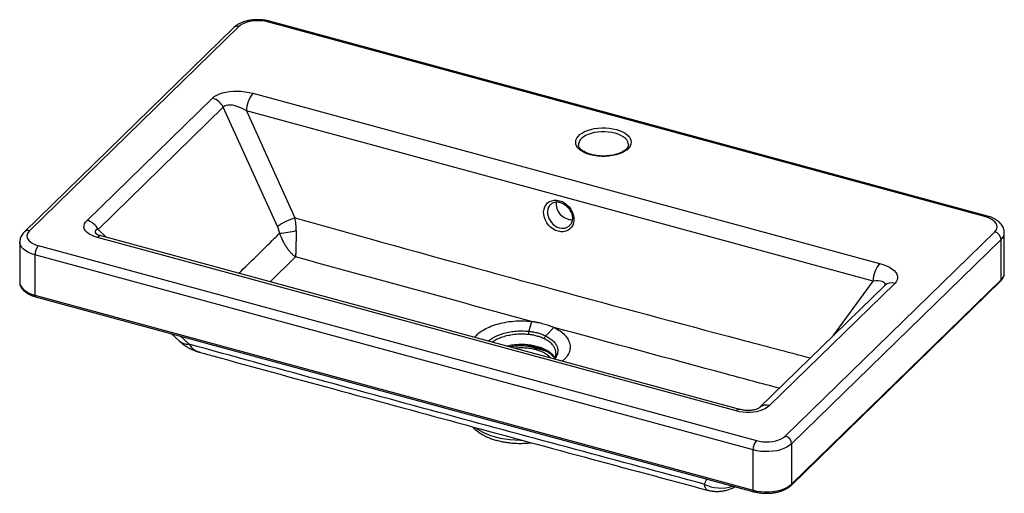
# Paper-space layout '_Trimetric' of a CAD drawing. Units: millimetres. Extents: x -458 to 233, y 461 to 794.
import ezdxf

# ---------------------------------------------------------------- set-up
doc = ezdxf.new("R2010")
doc.units = ezdxf.units.MM

psp = doc.layouts.new('_Trimetric')

# ---------------------------------------------------------------- linework, layer by layer
at = {"color": 7, "linetype": 'Continuous', "lineweight": 25}
for p, q in [((-307.51, 788.1), (-454.52, 644.61)), ((-304.02, 788.8), (-451.02, 645.32)), ((220.37, 655.02), (-283.75, 792.03)), ((221.68, 655.56), (-282.44, 792.57)), ((-294.03, 741.93), (145.86, 622.37)), ((-410.45, 652.66), (-322.52, 738.49)), ((-314.86, 732.12), (-402.79, 646.3)), ((-276.87, 648.35), (-314.86, 732.12)), ((-298.67, 729.56), (-264.56, 654.35)), ((141.21, 610.01), (-298.67, 729.56)), ((-65.52, 706.03), (-65.52, 705.87)), ((-71.9, 648.89), (-71.76, 649.02)), ((79.63, 501.1), (226.64, 644.58)), ((233.37, 615.62), (233.37, 643.9)), ((-457.76, 637.43), (-457.76, 609.14)), ((45.1, 518.77), (-403.22, 640.61)), ((47.72, 519.85), (-400.6, 641.69)), ((231.06, 639.1), (84.05, 495.61)), ((231.06, 610.81), (231.06, 639.1)), ((-444.76, 634.88), (59.36, 497.87)), ((57.03, 491.31), (-447.09, 628.32)), ((-447.09, 628.32), (-447.09, 600.03)), ((156.43, 608.32), (68.5, 522.49)), ((83.68, 466.37), (230.69, 609.86)), ((84.05, 467.33), (231.06, 610.81)), ((149.45, 606.9), (61.52, 521.08)), ((-447.09, 600.03), (57.03, 463.02)), ((-446.68, 599.01), (57.43, 462)), ((-98.52, 581.68), (-100.42, 574.7)), ((-88.55, 571.48), (-82.75, 577.4)), ((-351.42, 573.12), (-345.94, 567.97)), ((-338.92, 565.61), (-338.92, 565.61)), ((-87.61, 560.5), (-102.38, 564.52)), ((-97.78, 564.22), (-91.61, 562.54)), ((-91.61, 562.54), (-89.27, 561.41)), ((57.03, 463.02), (57.03, 491.31)), ((84.05, 495.61), (84.05, 467.33)), ((22.57, 467.36), (22.57, 467.36))]:
    psp.add_line(p, q, dxfattribs=at)
at = {"color": 8, "linetype": 'Continuous', "lineweight": 25}
for p, q in [((-402.79, 646.3), (-396.79, 640.66)), ((-264.15, 626.95), (-282.08, 609.48)), ((113.27, 571.59), (141.21, 610.01)), ((-338.92, 565.61), (-345.08, 571.4)), ((24.48, 470.96), (22.57, 467.36))]:
    psp.add_line(p, q, dxfattribs=at)
at = {"color": 7, "linetype": 'Continuous', "lineweight": 25, "flags": 128}
for points in [[(-283.75, 792.03), (-285.91, 792.51), (-288.19, 792.81), (-290.53, 792.92), (-292.88, 792.85), (-295.18, 792.58), (-297.37, 792.13), (-299.39, 791.51), (-301.2, 790.74), (-302.76, 789.83), (-304.02, 788.8)], [(-322.52, 738.49), (-321.17, 739.6), (-319.52, 740.6), (-317.59, 741.46), (-315.42, 742.19), (-313.04, 742.75), (-310.49, 743.15), (-307.81, 743.38), (-305.05, 743.44), (-302.24, 743.32), (-299.44, 743.02), (-296.68, 742.55), (-294.03, 741.93)], [(-298.67, 729.56), (-300.63, 730.7), (-302.62, 731.69), (-304.61, 732.49), (-306.56, 733.09), (-308.41, 733.48), (-310.12, 733.66), (-311.65, 733.6), (-312.97, 733.32), (-314.05, 732.82), (-314.86, 732.12)], [(-38.92, 716.47), (-36.66, 715.75), (-34.61, 714.87), (-32.81, 713.86), (-31.29, 712.74), (-30.08, 711.52), (-29.21, 710.22), (-28.69, 708.88), (-28.52, 707.51), (-28.73, 706.14), (-29.29, 704.8), (-30.2, 703.51), (-31.44, 702.3), (-32.99, 701.19), (-34.82, 700.19), (-36.9, 699.34), (-39.18, 698.63), (-41.63, 698.1), (-44.2, 697.74), (-46.84, 697.56), (-49.5, 697.57), (-52.13, 697.77), (-54.69, 698.15), (-57.12, 698.7), (-59.39, 699.42), (-61.44, 700.3), (-63.24, 701.3), (-64.76, 702.43), (-65.97, 703.65), (-66.84, 704.95), (-67.36, 706.29), (-67.52, 707.66), (-67.32, 709.03), (-66.76, 710.37), (-65.85, 711.65), (-64.61, 712.87), (-63.06, 713.98), (-61.23, 714.98), (-59.15, 715.83), (-56.87, 716.54), (-54.42, 717.07), (-51.85, 717.43), (-49.21, 717.61), (-46.55, 717.6), (-43.91, 717.4), (-41.36, 717.02), (-38.92, 716.47)], [(-79.86, 644.94), (-81.7, 645.61), (-83.46, 646.58), (-85.1, 647.83), (-86.57, 649.32), (-87.82, 651), (-88.81, 652.82), (-89.51, 654.74), (-89.91, 656.68), (-89.99, 658.59), (-89.74, 660.42), (-89.18, 662.1), (-88.32, 663.59), (-87.19, 664.84), (-85.82, 665.81), (-84.26, 666.47), (-82.54, 666.81), (-80.73, 666.81), (-78.88, 666.47), (-77.05, 665.81), (-75.28, 664.84), (-73.64, 663.59), (-72.18, 662.1), (-70.93, 660.42), (-69.94, 658.59), (-69.23, 656.68), (-68.84, 654.74), (-68.76, 652.82), (-69.01, 651), (-69.57, 649.32), (-70.43, 647.83), (-71.56, 646.58), (-72.93, 645.61), (-74.49, 644.94), (-76.2, 644.61), (-78.01, 644.61), (-79.86, 644.94)], [(-403.22, 640.61), (-405.47, 641.32), (-407.46, 642.15), (-409.16, 643.09), (-410.55, 644.12), (-411.6, 645.23), (-412.31, 646.41), (-412.66, 647.64), (-412.65, 648.89), (-412.27, 650.16), (-411.54, 651.43), (-410.45, 652.66)], [(226.64, 644.58), (227.57, 645.7), (228.15, 646.87), (228.37, 648.08), (228.22, 649.29), (227.7, 650.47), (226.83, 651.6), (225.63, 652.64), (224.13, 653.57), (222.36, 654.37), (220.37, 655.02)], [(-451.02, 645.32), (-451.96, 644.21), (-452.54, 643.03), (-452.76, 641.82), (-452.61, 640.61), (-452.09, 639.43), (-451.22, 638.31), (-450.02, 637.26), (-448.52, 636.33), (-446.75, 635.53), (-444.76, 634.88)], [(145.86, 622.37), (148.37, 621.6), (150.67, 620.69), (152.72, 619.67), (154.5, 618.54), (155.98, 617.34), (157.12, 616.07), (157.92, 614.76), (158.35, 613.43), (158.42, 612.09), (158.12, 610.79), (157.45, 609.52), (156.43, 608.32)], [(68.5, 522.49), (67.13, 521.34), (65.52, 520.31), (63.7, 519.43), (61.69, 518.72), (59.53, 518.18), (57.24, 517.81), (54.86, 517.63), (52.42, 517.64), (49.95, 517.83), (47.5, 518.21), (45.1, 518.77)], [(59.36, 497.87), (61.52, 497.39), (63.8, 497.09), (66.15, 496.98), (68.49, 497.06), (70.79, 497.32), (72.98, 497.77), (75, 498.39), (76.81, 499.16), (78.37, 500.08), (79.63, 501.1)], [(84.05, 495.61), (82.54, 494.36), (80.7, 493.24), (78.57, 492.26), (76.19, 491.45), (73.62, 490.82), (70.89, 490.39), (68.07, 490.16), (65.22, 490.14), (62.39, 490.32), (59.64, 490.72), (57.03, 491.31)], [(57.03, 463.02), (59.64, 462.43), (62.39, 462.04), (65.22, 461.85), (68.07, 461.87), (70.89, 462.1), (73.62, 462.53), (76.19, 463.16), (78.57, 463.98), (80.7, 464.95), (82.54, 466.08), (84.05, 467.33)]]:
    psp.add_lwpolyline(points, dxfattribs=at)
at = {"color": 8, "linetype": 'Continuous', "lineweight": 25, "flags": 128}
for points in [[(-39.86, 713.84), (-42.14, 714.36), (-44.55, 714.7), (-47.02, 714.87), (-49.52, 714.85), (-51.99, 714.65), (-54.37, 714.27), (-56.63, 713.72), (-58.71, 713.01), (-60.57, 712.15), (-62.18, 711.17), (-63.5, 710.08), (-64.51, 708.9), (-65.18, 707.66), (-65.5, 706.39), (-65.52, 706.03)], [(-30.52, 705.86), (-30.59, 706.64), (-30.98, 707.91), (-31.72, 709.14), (-32.79, 710.3), (-34.17, 711.37), (-35.83, 712.33), (-37.74, 713.16), (-39.86, 713.84)], [(-85.22, 663.82), (-85.86, 663.07), (-86.59, 661.82), (-87.07, 660.4), (-87.29, 658.87), (-87.24, 657.26), (-86.92, 655.63), (-86.35, 654.02), (-85.53, 652.49), (-84.5, 651.08), (-83.29, 649.83), (-81.93, 648.78), (-80.46, 647.97), (-78.93, 647.42)], [(-402.79, 646.3), (-403.83, 645.91), (-404.51, 645.43), (-404.83, 644.85), (-404.77, 644.2), (-404.34, 643.48), (-403.93, 643.04)], [(-447.09, 628.32), (-449.51, 629.09), (-451.7, 630.04), (-453.6, 631.14), (-455.17, 632.36), (-456.4, 633.69), (-457.24, 635.1), (-457.69, 636.55), (-457.76, 637.4)], [(-457.76, 609.14), (-457.69, 608.26), (-457.24, 606.81), (-456.4, 605.4), (-455.17, 604.08), (-453.6, 602.85), (-451.7, 601.75), (-449.51, 600.81), (-447.09, 600.03)], [(149.34, 606.8), (149.39, 606.87), (149.68, 607.58), (149.64, 608.23), (149.28, 608.8), (148.6, 609.28), (147.62, 609.66), (146.36, 609.92), (144.84, 610.07), (143.11, 610.1), (141.21, 610.01)], [(-447.09, 600.03), (-447.07, 599.71), (-447.02, 599.44), (-446.94, 599.23), (-446.82, 599.09), (-446.68, 599.01)], [(-137.82, 506.96), (-137.47, 506.69), (-135.26, 505.19), (-132.78, 503.8), (-130.05, 502.55), (-127.09, 501.44), (-123.94, 500.48), (-120.63, 499.68), (-117.17, 499.05), (-113.62, 498.6), (-110, 498.33), (-106.35, 498.23), (-105.55, 498.24)], [(57.03, 463.02), (57.04, 462.71), (57.1, 462.44), (57.18, 462.22), (57.3, 462.08), (57.43, 462)]]:
    psp.add_lwpolyline(points, dxfattribs=at)
at = {"color": 8, "linetype": 'Continuous', "lineweight": 25}
for centre, radius, start, end in [((-305.15, 785.41), 3.58, 71.58383, 131.32619), ((-282.66, 791.24), 1.35, 80.73183, 143.96753), ((221.46, 654.23), 1.35, 80.73358, 143.96727), ((-452.15, 641.92), 3.58, 71.5846, 131.30876), ((-76.72, 654.39), 7.31, 252.366, 311.23454), ((226.7, 644.15), 6.67, 310.77805, 358.09114), ((-400.99, 638.92), 2.8, 81.91756, 142.7818), ((226.69, 615.87), 6.68, 310.79189, 357.84622), ((154.19, 601.43), 7.25, 72.00087, 130.90915), ((229.77, 610.77), 1.29, 315.35447, 1.91129), ((-339.65, 575.05), 9.47, 228.42824, 274.42059), ((-339.6, 575.2), 9.62, 228.78327, 274.04422), ((47.33, 517.07), 2.8, 82.04678, 142.76421), ((66.26, 515.59), 7.26, 72.02609, 130.28334), ((34.29, 490.35), 25.8, 242.97804, 289.21353), ((34.29, 490.34), 25.8, 242.98054, 289.21758), ((82.76, 467.28), 1.29, 315.3156, 1.91241)]:
    psp.add_arc(centre, radius, start, end, dxfattribs=at)
at = {"color": 7, "linetype": 'Continuous', "lineweight": 25}
for centre, radius, start, end in [((-278.37, 728.98), 20.31, 140.41672, 178.36307), ((-326.1, 726.39), 12.61, 27.00486, 73.51897), ((-69.91, 664.41), 11.29, 173.83794, 270.3681), ((-414.03, 640.57), 12.61, 27.00486, 73.51897), ((-251.95, 612.83), 43.39, 106.892, 125.04515), ((-279.72, 709.21), 65.76, 273.81072, 284.10932), ((225, 638.74), 6.07, 3.39156, 74.33381), ((-436.87, 628.38), 10.22, 140.51294, 180.34344), ((161.51, 609.43), 20.31, 140.41672, 178.36307), ((67.25, 491.37), 10.22, 140.51294, 180.34344), ((77.99, 495.25), 6.07, 3.39156, 74.33381)]:
    psp.add_arc(centre, radius, start, end, dxfattribs=at)
for points, knots in [([(-282.44, 792.57), (-282.85, 792.68), (-284.04, 792.98), (-286.08, 793.34), (-288.55, 793.6), (-291.05, 793.67), (-293.54, 793.55), (-296, 793.26), (-298.39, 792.78), (-300.68, 792.11), (-302.85, 791.26), (-304.85, 790.19), (-306.4, 789.12), (-307.22, 788.36), (-307.51, 788.1)], [0, 0, 0, 0, 0.048035, 0.137271, 0.225902, 0.314206, 0.402496, 0.491038, 0.580141, 0.670181, 0.761528, 0.854437, 0.948706, 1, 1, 1, 1]), ([(-30.54, 705.87), (-30.53, 705.83), (-30.49, 705.46), (-30.67, 704.82), (-31.09, 703.9), (-31.77, 702.99), (-32.73, 702.07), (-33.99, 701.17), (-35.5, 700.34), (-37.24, 699.6), (-39.18, 698.96), (-41.29, 698.46), (-43.53, 698.09), (-45.85, 697.87), (-48.22, 697.8), (-50.58, 697.89), (-52.9, 698.14), (-55.13, 698.53), (-57.22, 699.06), (-59.13, 699.72), (-60.84, 700.48), (-62.3, 701.33), (-63.5, 702.22), (-64.41, 703.14), (-65.05, 704.06), (-65.41, 704.94), (-65.56, 705.56), (-65.51, 705.91), (-65.5, 705.98)], [0, 0, 0, 0, 0.006218, 0.055209, 0.095415, 0.133968, 0.174943, 0.215259, 0.255491, 0.295852, 0.336439, 0.377251, 0.418247, 0.459377, 0.500588, 0.541827, 0.583034, 0.62415, 0.665121, 0.705889, 0.746403, 0.786625, 0.826573, 0.866391, 0.906347, 0.947191, 0.990482, 1, 1, 1, 1]), ([(-85.19, 663.81), (-85, 664), (-84.5, 664.52), (-83.47, 665.09), (-82.15, 665.52), (-80.69, 665.66), (-79.17, 665.51), (-77.63, 665.07), (-76.12, 664.38), (-74.69, 663.43), (-73.37, 662.27), (-72.21, 660.93), (-71.25, 659.45), (-70.51, 657.88), (-70.03, 656.27), (-69.8, 654.68), (-69.82, 653.15), (-70.1, 651.73), (-70.63, 650.46), (-71.23, 649.51), (-71.73, 649.08), (-71.9, 648.93)], [0, 0, 0, 0, 0.035294, 0.093526, 0.151565, 0.208359, 0.263894, 0.31859, 0.372843, 0.42691, 0.480915, 0.534904, 0.588894, 0.642877, 0.696839, 0.750798, 0.804832, 0.859123, 0.913989, 0.969853, 1, 1, 1, 1]), ([(-263.69, 645.43), (-263.66, 646.96), (-263.73, 648.47), (-263.95, 650.7), (-264.04, 651.44), (-264.27, 652.91), (-264.4, 653.64), (-264.56, 654.35)], [0, 0, 0, 0, 0.5, 0.5, 0.75, 0.75, 1, 1, 1, 1]), ([(233.36, 643.95), (233.33, 644.46), (233.29, 645.53), (232.83, 647.1), (232.12, 648.63), (231.14, 650.05), (229.89, 651.37), (228.38, 652.59), (226.61, 653.68), (224.59, 654.62), (222.91, 655.22), (221.91, 655.5), (221.68, 655.56)], [0, 0, 0, 0, 0.090861, 0.18892, 0.287439, 0.388618, 0.49437, 0.605846, 0.722702, 0.842953, 0.963911, 1, 1, 1, 1]), ([(-454.52, 644.61), (-454.8, 644.32), (-455.49, 643.61), (-456.39, 642.35), (-457.15, 640.85), (-457.61, 639.24), (-457.81, 638.06), (-457.75, 637.44), (-457.75, 637.39)], [0, 0, 0, 0, 0.148067, 0.363254, 0.568793, 0.768044, 0.981971, 1, 1, 1, 1]), ([(-400.6, 641.69), (-400.87, 641.77), (-401.54, 641.96), (-402.46, 642.29), (-403.25, 642.64), (-403.75, 642.91), (-403.97, 643.08), (-403.93, 643.05), (-403.93, 643.04)], [0, 0, 0, 0, 0.145355, 0.365277, 0.563245, 0.745061, 0.936573, 1, 1, 1, 1]), ([(-275.35, 643.59), (-275.51, 644.42), (-275.72, 645.23), (-276.22, 646.81), (-276.52, 647.59), (-276.87, 648.35)], [0, 0, 0, 0, 0.5, 0.5, 1, 1, 1, 1]), ([(-275.35, 643.59), (-274.75, 641.79), (-274.03, 640.07), (-273.01, 638.01), (-272.8, 637.6), (-272.36, 636.79), (-272.14, 636.39), (-271.45, 635.23), (-270.99, 634.48), (-270.02, 633.06), (-269.52, 632.38), (-268.49, 631.09), (-267.96, 630.47), (-266.89, 629.32), (-266.35, 628.79), (-265.52, 628.05), (-265.25, 627.81), (-264.84, 627.48), (-264.7, 627.37), (-264.49, 627.21), (-264.42, 627.16), (-264.29, 627.05), (-264.22, 627), (-264.15, 626.95)], [0, 0, 0, 0, 0.25, 0.25, 0.3125, 0.3125, 0.375, 0.375, 0.5, 0.5, 0.625, 0.625, 0.75, 0.75, 0.875, 0.875, 0.9375, 0.9375, 0.96875, 0.96875, 0.984375, 0.984375, 1, 1, 1, 1]), ([(-263.69, 645.43), (-263.72, 643.53), (-263.75, 641.69), (-263.8, 639.46), (-263.81, 639.02), (-263.83, 638.14), (-263.84, 637.7), (-263.86, 636.42), (-263.88, 635.6), (-263.92, 634.02), (-263.94, 633.26), (-263.98, 631.8), (-264.01, 631.1), (-264.05, 629.77), (-264.07, 629.15), (-264.1, 628.27), (-264.11, 627.99), (-264.12, 627.59), (-264.13, 627.46), (-264.14, 627.27), (-264.14, 627.2), (-264.14, 627.08), (-264.15, 627.01), (-264.15, 626.95)], [0, 0, 0, 0, 0.25, 0.25, 0.3125, 0.3125, 0.375, 0.375, 0.5, 0.5, 0.625, 0.625, 0.75, 0.75, 0.875, 0.875, 0.9375, 0.9375, 0.96875, 0.96875, 0.984375, 0.984375, 1, 1, 1, 1]), ([(-98.52, 581.68), (-126.08, 589.17), (-153.66, 596.69), (-208.87, 611.78), (-236.5, 619.35), (-264.15, 626.95)], [0, 0, 0, 0, 0.5, 0.5, 1, 1, 1, 1]), ([(230.69, 609.86), (230.91, 610.09), (231.56, 610.76), (232.4, 611.94), (233.06, 613.43), (233.37, 614.71), (233.34, 615.47), (233.33, 615.72)], [0, 0, 0, 0, 0.138921, 0.394384, 0.64355, 0.882572, 1, 1, 1, 1]), ([(-457.72, 609.04), (-457.72, 608.8), (-457.74, 608.07), (-457.42, 606.87), (-456.8, 605.49), (-455.88, 604.18), (-454.67, 602.95), (-453.19, 601.81), (-451.45, 600.79), (-449.49, 599.9), (-447.86, 599.34), (-446.89, 599.07), (-446.68, 599.01)], [0, 0, 0, 0, 0.052969, 0.159342, 0.266282, 0.376121, 0.489952, 0.607317, 0.726744, 0.846744, 0.966426, 1, 1, 1, 1]), ([(-138.42, 570.44), (-137.81, 571.17), (-136.35, 572.93), (-132.88, 575.39), (-128.34, 577.76), (-123.06, 579.68), (-117.24, 581.09), (-111.07, 581.92), (-104.74, 582.19), (-100.6, 581.85), (-98.52, 581.68)], [0, 0, 0, 0, 0.093853, 0.223536, 0.352513, 0.482152, 0.611363, 0.740957, 0.870507, 1, 1, 1, 1]), ([(-98.52, 581.68), (-98.32, 581.65), (-97.91, 581.6), (-97.29, 581.51), (-96.68, 581.42), (-96.07, 581.32), (-95.46, 581.21), (-94.85, 581.1), (-93.75, 580.89), (-92.17, 580.55), (-90.15, 580.04), (-88.19, 579.47), (-86.62, 578.94), (-85.4, 578.49), (-84.49, 578.14), (-83.61, 577.77), (-83.04, 577.52), (-82.75, 577.4)], [0, 0, 0, 0, 0.035738, 0.071482, 0.107243, 0.143028, 0.178848, 0.21471, 0.250624, 0.376191, 0.501879, 0.626373, 0.750808, 0.813233, 0.875542, 0.937782, 1, 1, 1, 1]), ([(-100.42, 574.7), (-100.51, 574.39), (-100.58, 574), (-100.67, 573.2), (-100.7, 572.78), (-100.69, 572.43)], [0, 0, 0, 0, 0.5, 0.5, 1, 1, 1, 1]), ([(-100.42, 574.7), (-99.87, 574.64), (-99.32, 574.58), (-98.24, 574.42), (-97.71, 574.34), (-96.65, 574.15), (-96.13, 574.04), (-95.09, 573.81), (-94.59, 573.69), (-93.09, 573.28), (-92.12, 572.97), (-90.73, 572.44), (-90.28, 572.26), (-89.4, 571.88), (-88.97, 571.68), (-88.55, 571.48)], [0, 0, 0, 0, 0.125, 0.125, 0.25, 0.25, 0.375, 0.375, 0.5, 0.5, 0.75, 0.75, 0.875, 0.875, 1, 1, 1, 1]), ([(-82.75, 577.4), (-81.28, 576.6), (-78.33, 575.01), (-75.02, 572.12), (-72.68, 568.98), (-71.44, 565.65), (-71.32, 562.27), (-72.37, 558.94), (-74.21, 556.04), (-76.13, 554.41), (-76.93, 553.73)], [0, 0, 0, 0, 0.129507, 0.259046, 0.388654, 0.517853, 0.6475, 0.776469, 0.906154, 1, 1, 1, 1]), ([(-345.93, 567.98), (-345.83, 567.89), (-345.05, 567.09), (-343.4, 565.79), (-340.99, 564.09), (-338.38, 562.6), (-335.61, 561.34), (-333.23, 560.45), (-331.77, 560.07), (-331.3, 559.95)], [0, 0, 0, 0, 0.024431, 0.197007, 0.372084, 0.54941, 0.730157, 0.913817, 1, 1, 1, 1]), ([(-89.46, 569.38), (-90.25, 569.77), (-91.08, 570.14), (-92.83, 570.8), (-93.75, 571.1), (-95.17, 571.48), (-95.65, 571.6), (-96.62, 571.82), (-97.12, 571.92), (-98.62, 572.18), (-99.65, 572.32), (-100.69, 572.43)], [0, 0, 0, 0, 0.25, 0.25, 0.5, 0.5, 0.625, 0.625, 0.75, 0.75, 1, 1, 1, 1]), ([(-89.46, 569.38), (-89.46, 569.73), (-89.37, 570.12), (-89.04, 570.87), (-88.81, 571.21), (-88.55, 571.48)], [0, 0, 0, 0, 0.5, 0.5, 1, 1, 1, 1]), ([(22.57, 467.36), (-37.57, 483.51), (-97.77, 499.77), (-218.27, 532.52), (-278.57, 549.01), (-338.92, 565.61)], [0, 0, 0, 0, 0.5, 0.5, 1, 1, 1, 1]), ([(-331.32, 559.92), (-328.31, 559.09), (-297.3, 550.56), (-236.91, 534.02), (-150.02, 510.34), (-62.28, 486.56), (-3.94, 470.86), (24.9, 463.11)], [0, 0, 0, 0, 0.0253185, 0.2607544, 0.5079372, 0.7567994, 1, 1, 1, 1]), ([(-114.21, 563.86), (-114, 563.9), (-112.9, 564.13), (-110.82, 564.38), (-108.03, 564.61), (-105.21, 564.65), (-102.79, 564.58), (-101.34, 564.42), (-100.8, 564.36)], [0, 0, 0, 0, 0.0515599, 0.2582602, 0.4656548, 0.6714653, 0.8785032, 1, 1, 1, 1]), ([(-85.12, 555.95), (-85.22, 556.09), (-85.82, 556.89), (-87.48, 558.19), (-90.09, 559.77), (-93.19, 561.07), (-96.68, 562.07), (-100.41, 562.74), (-104.35, 563.04), (-107.63, 563.05), (-109.56, 562.83), (-110.17, 562.76)], [0, 0, 0, 0, 0.0278964, 0.159664, 0.2877184, 0.4194879, 0.5475145, 0.6792548, 0.8072696, 0.9389956, 1, 1, 1, 1]), ([(-100.8, 564.42), (-100.64, 564.39), (-99.61, 564.21), (-98.62, 564.21), (-97.78, 564.22)], [0, 0, 0, 0, 0.152952, 1, 1, 1, 1]), ([(-97.78, 564.22), (-96.68, 564.01), (-95.61, 563.77), (-93.55, 563.21), (-92.56, 562.89), (-91.61, 562.54)], [0, 0, 0, 0, 0.5, 0.5, 1, 1, 1, 1]), ([(-89.29, 561.36), (-88.82, 561.14), (-87.68, 560.6), (-86.14, 559.64), (-84.64, 558.5), (-83.44, 557.31), (-82.72, 556.44), (-82.47, 555.97), (-82.44, 555.9)], [0, 0, 0, 0, 0.145903, 0.348884, 0.555763, 0.762305, 0.966126, 1, 1, 1, 1]), ([(-81.4, 559.43), (-81.4, 559.13), (-81.4, 558.38), (-81.77, 557.17), (-82.25, 556.1), (-82.72, 555.49), (-82.84, 555.33)], [0, 0, 0, 0, 0.222005, 0.558256, 0.885301, 1, 1, 1, 1]), ([(61.52, 521.08), (61.48, 521.05), (61.38, 520.95), (61.03, 520.69), (60.37, 520.31), (59.49, 519.93), (58.4, 519.59), (57.13, 519.31), (55.71, 519.11), (54.18, 519.02), (52.56, 519.05), (50.89, 519.2), (49.24, 519.46), (48.23, 519.72), (47.72, 519.85)], [0, 0, 0, 0, 0.053651, 0.152909, 0.241971, 0.324551, 0.40342, 0.480825, 0.558816, 0.638739, 0.722237, 0.810797, 0.905574, 1, 1, 1, 1]), ([(-139.91, 507.62), (-139.51, 507.16), (-138.56, 506.09), (-136.75, 504.57), (-134.56, 503.01), (-132.11, 501.58), (-129.43, 500.3), (-126.62, 499.2), (-124.41, 498.49), (-122.63, 497.99), (-120.77, 497.52), (-118.05, 496.95), (-114.72, 496.45), (-111.34, 496.11), (-107.91, 495.95), (-104.48, 495.96), (-101.35, 496.11), (-99.41, 496.33), (-98.58, 496.42)], [0, 0, 0, 0, 0.051397, 0.120402, 0.190839, 0.262084, 0.333572, 0.40491, 0.472182, 0.489651, 0.527094, 0.597662, 0.668019, 0.738208, 0.808291, 0.878331, 0.948391, 1, 1, 1, 1]), ([(24.9, 463.13), (25.16, 463.06), (26.28, 462.72), (28.32, 462.39), (31.01, 462.17), (33.71, 462.24), (36.47, 462.6), (39.22, 463.27), (41.91, 464.24), (43.58, 465.11), (44.4, 465.55)], [0, 0, 0, 0, 0.040309, 0.174139, 0.308083, 0.441716, 0.575789, 0.720083, 0.861664, 1, 1, 1, 1]), ([(57.43, 462), (57.83, 461.9), (58.99, 461.6), (61, 461.23), (63.46, 460.95), (65.96, 460.84), (68.47, 460.89), (70.94, 461.12), (73.35, 461.52), (75.65, 462.07), (77.82, 462.79), (79.81, 463.66), (81.61, 464.68), (82.86, 465.61), (83.5, 466.21), (83.68, 466.37)], [0, 0, 0, 0, 0.04417, 0.127684, 0.210996, 0.294166, 0.377296, 0.460476, 0.54379, 0.627347, 0.711266, 0.795662, 0.880612, 0.966069, 1, 1, 1, 1])]:
    psp.add_open_spline(points, degree=3, knots=knots, dxfattribs=at)
at = {"color": 8, "linetype": 'Continuous', "lineweight": 25}
for points, knots in [([(-264.56, 654.35), (-246.68, 649.34), (-185.75, 632.3), (-81.74, 603.75), (21, 576.1), (80.68, 560.36), (97.27, 555.98)], [0, 0, 0, 0, 0.148288, 0.505377, 0.86247, 1, 1, 1, 1]), ([(-303.96, 615.43), (-295.61, 623.6), (-286.06, 632.96), (-276.55, 642.4), (-275.35, 643.59)], [0, 0, 0, 0, 0.873816, 1, 1, 1, 1]), ([(-128.75, 567.81), (-128.63, 567.93), (-127.81, 568.76), (-125.69, 570.11), (-122.43, 571.78), (-118.68, 573.13), (-114.56, 574.15), (-110.1, 574.81), (-105.3, 575.07), (-102.07, 574.83), (-100.42, 574.7)], [0, 0, 0, 0, 0.023861, 0.160565, 0.293622, 0.430527, 0.563886, 0.701117, 0.84794, 1, 1, 1, 1]), ([(75.42, 534.65), (63.11, 537.95), (10.47, 552.11), (-42.31, 566.42), (-82.75, 577.4)], [0, 0, 0, 0, 0.233732, 1, 1, 1, 1]), ([(-100.69, 572.43), (-102.05, 572.54), (-104.82, 572.76), (-107.95, 572.64), (-111.02, 572.36), (-114.06, 571.91), (-117.95, 570.95), (-121.52, 569.65), (-124.25, 568.35), (-125.57, 567.4), (-126.02, 567.07)], [0, 0, 0, 0, 0.1460091, 0.2962572, 0.3271739, 0.4733117, 0.6236871, 0.7697273, 0.9199957, 1, 1, 1, 1]), ([(-81.4, 559.43), (-81.44, 560.12), (-81.53, 561.55), (-82.54, 563.72), (-84.2, 565.82), (-86.48, 567.77), (-88.46, 568.84), (-89.46, 569.38)], [0, 0, 0, 0, 0.182842, 0.384198, 0.591378, 0.792768, 1, 1, 1, 1]), ([(-88.55, 571.48), (-87.53, 570.92), (-85.44, 569.79), (-83.05, 567.76), (-81.28, 565.53), (-80.24, 563.19), (-79.92, 560.77), (-80.39, 558.39), (-81.24, 556.5), (-82.16, 555.51), (-82.43, 555.22)], [0, 0, 0, 0, 0.133409, 0.270705, 0.40393, 0.541017, 0.674174, 0.811187, 0.944215, 1, 1, 1, 1]), ([(-338.92, 565.61), (-338.13, 564.59), (-336.53, 562.51), (-333.89, 560.7), (-331.97, 560.22), (-331.29, 560.05)], [0, 0, 0, 0, 0.38302, 0.778262, 1, 1, 1, 1]), ([(-116.14, 564.38), (-114.99, 564.63), (-112.51, 565.18), (-108.49, 565.58), (-104.24, 565.65), (-100.09, 565.32), (-96.08, 564.62), (-92.07, 563.48), (-88.54, 561.93), (-85.65, 560.04), (-83.57, 558.14), (-82.73, 556.76), (-82.34, 556.1)], [0, 0, 0, 0, 0.087303, 0.188147, 0.286123, 0.386938, 0.484913, 0.585729, 0.710012, 0.808074, 0.908982, 1, 1, 1, 1]), ([(22.57, 467.36), (22.82, 466.49), (23.31, 464.71), (24.13, 463.39), (24.72, 463.27), (24.93, 463.23)], [0, 0, 0, 0, 0.380926, 0.774008, 1, 1, 1, 1])]:
    psp.add_open_spline(points, degree=3, knots=knots, dxfattribs=at)

doc.saveas('drawing.dxf')
